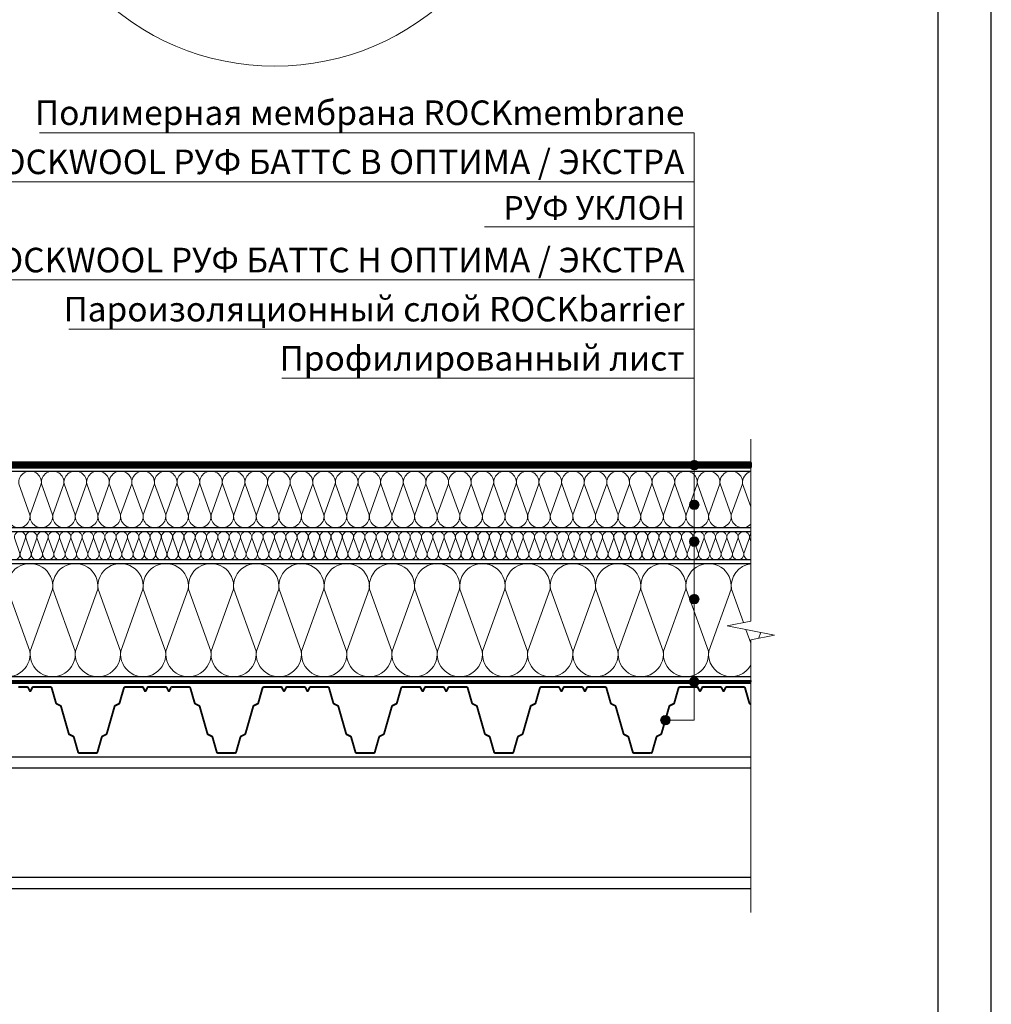
# Model space of a CAD drawing. Units: millimetres. Extents: x 3275 to 5113, y -11990 to 7286.
# Drawn here: x 3655 to 3902, y -3704 to -3453 of the extents above; entities that cross this region are included whole.
import ezdxf
from ezdxf.enums import TextEntityAlignment as Align

# ---------------------------------------------------------------- set-up
doc = ezdxf.new("R2010")
doc.units = ezdxf.units.MM
doc.linetypes.add('штриховая 50', pattern=[1, 0.5, -0.5])
for name, color, linetype, lineweight in [('_Выноска', 7, 'Continuous', 15), ('_Текст', 250, 'Continuous', 25), ('_Тонкая линия', 251, 'Continuous', 15), ('гидроизоляция', 7, 'Continuous', 50), ('Пароизоляция', 82, 'Continuous', 25), ('рамки', 7, 'Continuous', 25)]:
    doc.layers.add(name, color=color, linetype=linetype, lineweight=lineweight)
for name, color, linetype, lineweight, true_color in [('Металл', 7, 'Continuous', 25, 0xc8004f), ('Мин. Вата', 7, 'Continuous', 25, 0x808220), ('Штрих Мин. Вата', 7, 'Continuous', 15, 0x808220)]:
    doc.layers.add(name, color=color, linetype=linetype, lineweight=lineweight, true_color=true_color)
doc.styles.add('Arial', font='txt')

msp = doc.modelspace()

# ---------------------------------------------------------------- hatches: boundary and pattern name
at = {"layer": '_Выноска'}
for points in [[(3825.55, -3566.83, 1), (3827.95, -3566.83, 1)], [(3825.55, -3576.93, 1), (3827.95, -3576.93, 1)], [(3825.55, -3586.34, 1), (3827.95, -3586.34, 1)], [(3825.55, -3600.94, 1), (3827.95, -3600.94, 1)], [(3825.55, -3622.03, 1), (3827.95, -3622.03, 1)], [(3818.18, -3631.75, 1), (3820.58, -3631.75, 1)]]:
    msp.add_hatch(color=256, dxfattribs=at).paths.add_polyline_path(points)

# ---------------------------------------------------------------- linework, layer by layer
at = {"layer": '_Выноска', "color": 0}
for points in [[(3826.75, -3482.23), (3660.04, -3482.23)], [(3826.75, -3494.73), (3630, -3494.73)], [(3826.75, -3506.23), (3773.33, -3506.23)], [(3826.75, -3519.73), (3630.35, -3519.73)], [(3826.75, -3532.23), (3667.47, -3532.23)], [(3826.75, -3544.73), (3721.75, -3544.73)]]:
    msp.add_lwpolyline(points, dxfattribs=at)
at = {"layer": '_Выноска'}
msp.add_lwpolyline([(3819.38, -3631.75), (3826.75, -3631.75), (3826.75, -3482.23)], dxfattribs=at)
for centre, radius in [((3719.95, -3400.49), 64.8), ((3826.75, -3566.83), 1.2), ((3826.75, -3576.93), 1.2), ((3826.75, -3586.34), 1.2), ((3826.75, -3600.94), 1.2), ((3826.75, -3622.03), 1.2), ((3819.38, -3631.75), 1.2)]:
    msp.add_circle(centre, radius, dxfattribs=at)
at = {"layer": '_Тонкая линия'}
msp.add_lwpolyline([(3841.15, -3680.71), (3841.15, -3611.35), (3847.15, -3610.15), (3835.15, -3607.75), (3841.15, -3606.55), (3841.15, -3560.23)], dxfattribs=at)
at = {"layer": 'гидроизоляция', "ltscale": 100}
for p, q in [((3586.41, -3566.23), (3841.15, -3566.23)), ((3841.15, -3566.23), (3841.15, -3566.83)), ((3586.41, -3567.43), (3841.15, -3567.43)), ((3841.15, -3567.43), (3841.15, -3566.83))]:
    msp.add_line(p, q, dxfattribs=at)
at = {"layer": 'гидроизоляция', "linetype": 'штриховая 50', "ltscale": 100, "const_width": 1.2}
msp.add_lwpolyline([(3586.41, -3566.83), (3841.15, -3566.83)], dxfattribs=at)
at = {"layer": 'Металл', "const_width": 0.48}
for points in [[(3654.64, -3623.35), (3656.89, -3623.35, -0.284079), (3657.1, -3623.48), (3657.53, -3624.33, 0.618034), (3657.74, -3624.33), (3658.17, -3623.48, -0.284079), (3658.38, -3623.35), (3662.76, -3623.35, -0.33486), (3663.11, -3623.61), (3664.19, -3627.39, 0.21023), (3664.38, -3627.62), (3665.29, -3628.08, -0.21023), (3665.48, -3628.3), (3667.45, -3635.19, 0.21023), (3667.63, -3635.42), (3668.55, -3635.88, -0.21023), (3668.74, -3636.1), (3669.82, -3639.88, 0.33486), (3670.16, -3640.15), (3674.42, -3640.15, 0.33486), (3674.77, -3639.88), (3675.85, -3636.1, -0.21023), (3676.03, -3635.88), (3676.95, -3635.42, 0.21023), (3677.14, -3635.19), (3679.11, -3628.3, -0.21023), (3679.29, -3628.08), (3680.21, -3627.62, 0.21023), (3680.39, -3627.39), (3681.48, -3623.61, -0.33486), (3681.82, -3623.35), (3686.2, -3623.35, -0.284079), (3686.42, -3623.48), (3686.84, -3624.33, 0.618034), (3687.06, -3624.33), (3687.48, -3623.48, -0.284079), (3687.7, -3623.35), (3689.95, -3623.35)], [(3689.95, -3623.35), (3692.2, -3623.35, -0.284079), (3692.42, -3623.48), (3692.84, -3624.33, 0.618034), (3693.06, -3624.33), (3693.48, -3623.48, -0.284079), (3693.7, -3623.35), (3698.08, -3623.35, -0.33486), (3698.42, -3623.61), (3699.51, -3627.39, 0.21023), (3699.69, -3627.62), (3700.61, -3628.08, -0.21023), (3700.79, -3628.3), (3702.76, -3635.19, 0.21023), (3702.95, -3635.42), (3703.87, -3635.88, -0.21023), (3704.05, -3636.1), (3705.13, -3639.88, 0.33486), (3705.48, -3640.15), (3709.74, -3640.15, 0.33486), (3710.08, -3639.88), (3711.16, -3636.1, -0.21023), (3711.35, -3635.88), (3712.27, -3635.42, 0.21023), (3712.45, -3635.19), (3714.42, -3628.3, -0.21023), (3714.61, -3628.08), (3715.52, -3627.62, 0.21023), (3715.71, -3627.39), (3716.79, -3623.61, -0.33486), (3717.14, -3623.35), (3721.52, -3623.35, -0.284079), (3721.73, -3623.48), (3722.16, -3624.33, 0.618034), (3722.37, -3624.33), (3722.8, -3623.48, -0.284079), (3723.01, -3623.35), (3725.26, -3623.35)], [(3725.26, -3623.35), (3727.52, -3623.35, -0.284079), (3727.73, -3623.48), (3728.16, -3624.33, 0.618034), (3728.37, -3624.33), (3728.8, -3623.48, -0.284079), (3729.01, -3623.35), (3733.39, -3623.35, -0.33486), (3733.74, -3623.61), (3734.82, -3627.39, 0.21023), (3735.01, -3627.62), (3735.92, -3628.08, -0.21023), (3736.11, -3628.3), (3738.08, -3635.19, 0.21023), (3738.26, -3635.42), (3739.18, -3635.88, -0.21023), (3739.36, -3636.1), (3740.45, -3639.88, 0.33486), (3740.79, -3640.15), (3745.05, -3640.15, 0.33486), (3745.4, -3639.88), (3746.48, -3636.1, -0.21023), (3746.66, -3635.88), (3747.58, -3635.42, 0.21023), (3747.76, -3635.19), (3749.73, -3628.3, -0.21023), (3749.92, -3628.08), (3750.84, -3627.62, 0.21023), (3751.02, -3627.39), (3752.1, -3623.61, -0.33486), (3752.45, -3623.35), (3756.83, -3623.35, -0.284079), (3757.04, -3623.48), (3757.47, -3624.33, 0.618034), (3757.69, -3624.33), (3758.11, -3623.48, -0.284079), (3758.33, -3623.35), (3760.58, -3623.35)], [(3760.58, -3623.35), (3762.83, -3623.35, -0.284079), (3763.04, -3623.48), (3763.47, -3624.33, 0.618034), (3763.69, -3624.33), (3764.11, -3623.48, -0.284079), (3764.33, -3623.35), (3768.71, -3623.35, -0.33486), (3769.05, -3623.61), (3770.13, -3627.39, 0.21023), (3770.32, -3627.62), (3771.24, -3628.08, -0.21023), (3771.42, -3628.3), (3773.39, -3635.19, 0.21023), (3773.58, -3635.42), (3774.49, -3635.88, -0.21023), (3774.68, -3636.1), (3775.76, -3639.88, 0.33486), (3776.11, -3640.15), (3780.36, -3640.15, 0.33486), (3780.71, -3639.88), (3781.79, -3636.1, -0.21023), (3781.98, -3635.88), (3782.89, -3635.42, 0.21023), (3783.08, -3635.19), (3785.05, -3628.3, -0.21023), (3785.23, -3628.08), (3786.15, -3627.62, 0.21023), (3786.34, -3627.39), (3787.42, -3623.61, -0.33486), (3787.76, -3623.35), (3792.14, -3623.35, -0.284079), (3792.36, -3623.48), (3792.79, -3624.33, 0.618034), (3793, -3624.33), (3793.43, -3623.48, -0.284079), (3793.64, -3623.35), (3795.89, -3623.35)], [(3795.89, -3623.35), (3798.14, -3623.35, -0.284079), (3798.36, -3623.48), (3798.79, -3624.33, 0.618034), (3799, -3624.33), (3799.43, -3623.48, -0.284079), (3799.64, -3623.35), (3804.02, -3623.35, -0.33486), (3804.37, -3623.61), (3805.45, -3627.39, 0.21023), (3805.63, -3627.62), (3806.55, -3628.08, -0.21023), (3806.74, -3628.3), (3808.71, -3635.19, 0.21023), (3808.89, -3635.42), (3809.81, -3635.88, -0.21023), (3809.99, -3636.1), (3811.08, -3639.88, 0.33486), (3811.42, -3640.15), (3815.68, -3640.15, 0.33486), (3816.02, -3639.88), (3817.11, -3636.1, -0.21023), (3817.29, -3635.88), (3818.21, -3635.42, 0.21023), (3818.39, -3635.19), (3820.36, -3628.3, -0.21023), (3820.55, -3628.08), (3821.47, -3627.62, 0.21023), (3821.65, -3627.39), (3822.73, -3623.61, -0.33486), (3823.08, -3623.35), (3827.46, -3623.35, -0.284079), (3827.67, -3623.48), (3828.1, -3624.33, 0.618034), (3828.31, -3624.33), (3828.74, -3623.48, -0.284079), (3828.96, -3623.35), (3831.21, -3623.35)], [(3831.21, -3623.35), (3833.46, -3623.35, -0.284079), (3833.67, -3623.48), (3834.1, -3624.33, 0.618034), (3834.31, -3624.33), (3834.74, -3623.48, -0.284079), (3834.96, -3623.35), (3839.34, -3623.35, -0.33486), (3839.68, -3623.61), (3840.76, -3627.39, 0.21023), (3840.95, -3627.62), (3841.15, -3627.72)]]:
    msp.add_lwpolyline(points, format="xyb", dxfattribs=at)
at = {"layer": 'Металл'}
for points in [[(3841.15, -3674.71), (3566.35, -3674.71), (3566.35, -3641.11), (3841.15, -3641.11)], [(3841.15, -3643.99), (3566.35, -3643.99)], [(3841.15, -3671.83), (3566.35, -3671.83)]]:
    msp.add_lwpolyline(points, dxfattribs=at)
at = {"layer": 'Мин. Вата'}
for points in [[(3586.41, -3568.39), (3841.15, -3568.39)], [(3841.15, -3582.79), (3586.41, -3582.79)], [(3586.41, -3583.75), (3841.15, -3583.75)], [(3841.15, -3590.95), (3586.41, -3590.95)], [(3841.15, -3620.71), (3628.73, -3620.71), (3627.29, -3619.27), (3570.91, -3619.27), (3570.91, -3591.91), (3581.61, -3591.91)], [(3586.41, -3591.91), (3841.15, -3591.91)]]:
    msp.add_lwpolyline(points, dxfattribs=at)
at = {"layer": 'Пароизоляция', "ltscale": 100}
for p, q in [((3628.33, -3621.67), (3841.15, -3621.67)), ((3841.15, -3621.67), (3841.15, -3622.03)), ((3628.03, -3622.39), (3841.15, -3622.39)), ((3841.15, -3622.39), (3841.15, -3622.03))]:
    msp.add_line(p, q, dxfattribs=at)
at = {"layer": 'Пароизоляция', "color": 82, "linetype": 'штриховая 50', "ltscale": 100, "const_width": 0.72}
msp.add_lwpolyline([(3569.59, -3568.39), (3569.59, -3620.59), (3626.74, -3620.59), (3628.18, -3622.03), (3841.15, -3622.03)], dxfattribs=at)
at = {"layer": 'рамки'}
for points in [[(3335.39, -4056.15), (3902.39, -4056.15), (3902.39, -3254.25), (3335.39, -3254.25), (3335.39, -4056.15)], [(3389.39, -4042.65), (3888.89, -4042.65), (3888.89, -3267.75), (3389.39, -3267.75), (3389.39, -4042.65)]]:
    msp.add_lwpolyline(points, dxfattribs=at)
at = {"layer": 'Штрих Мин. Вата', "ltscale": 100}
for points in [[(3651.86, -3579.54, 1.135042), (3657.57, -3579.54), (3654.74, -3571.63, -1.135042), (3660.45, -3571.63), (3657.62, -3579.54)], [(3657.62, -3579.54, 1.135042), (3663.33, -3579.54), (3660.5, -3571.63, -1.135042), (3666.21, -3571.63), (3663.38, -3579.54)], [(3663.38, -3579.54, 1.135042), (3669.09, -3579.54), (3666.26, -3571.63, -1.135042), (3671.97, -3571.63), (3669.14, -3579.54)], [(3669.14, -3579.54, 1.135042), (3674.85, -3579.54), (3672.02, -3571.63, -1.135042), (3677.73, -3571.63), (3674.9, -3579.54)], [(3674.9, -3579.54, 1.135042), (3680.61, -3579.54), (3677.78, -3571.63, -1.135042), (3683.49, -3571.63), (3680.66, -3579.54)], [(3680.66, -3579.54, 1.135042), (3686.37, -3579.54), (3683.54, -3571.63, -1.135042), (3689.25, -3571.63), (3686.42, -3579.54)], [(3686.42, -3579.54, 1.135042), (3692.13, -3579.54), (3689.3, -3571.63, -1.135042), (3695.01, -3571.63), (3692.18, -3579.54)], [(3692.18, -3579.54, 1.135042), (3697.89, -3579.54), (3695.06, -3571.63, -1.135042), (3700.77, -3571.63), (3697.94, -3579.54)], [(3697.94, -3579.54, 1.135042), (3703.65, -3579.54), (3700.82, -3571.63, -1.135042), (3706.53, -3571.63), (3703.7, -3579.54)], [(3703.7, -3579.54, 1.135042), (3709.41, -3579.54), (3706.58, -3571.63, -1.135042), (3712.29, -3571.63), (3709.46, -3579.54)], [(3709.46, -3579.54, 1.135042), (3715.17, -3579.54), (3712.34, -3571.63, -1.135042), (3718.05, -3571.63), (3715.22, -3579.54)], [(3715.22, -3579.54, 1.135042), (3720.93, -3579.54), (3718.1, -3571.63, -1.135042), (3723.81, -3571.63), (3720.98, -3579.54)], [(3720.98, -3579.54, 1.135042), (3726.69, -3579.54), (3723.86, -3571.63, -1.135042), (3729.57, -3571.63), (3726.74, -3579.54)], [(3726.74, -3579.54, 1.135042), (3732.45, -3579.54), (3729.62, -3571.63, -1.135042), (3735.33, -3571.63), (3732.5, -3579.54)], [(3732.5, -3579.54, 1.135042), (3738.21, -3579.54), (3735.38, -3571.63, -1.135042), (3741.09, -3571.63), (3738.26, -3579.54)], [(3738.26, -3579.54, 1.135042), (3743.97, -3579.54), (3741.14, -3571.63, -1.135042), (3746.85, -3571.63), (3744.02, -3579.54)], [(3744.02, -3579.54, 1.135042), (3749.73, -3579.54), (3746.9, -3571.63, -1.135042), (3752.61, -3571.63), (3749.78, -3579.54)], [(3749.78, -3579.54, 1.135042), (3755.49, -3579.54), (3752.66, -3571.63, -1.135042), (3758.37, -3571.63), (3755.54, -3579.54)], [(3755.54, -3579.54, 1.135042), (3761.25, -3579.54), (3758.42, -3571.63, -1.135042), (3764.13, -3571.63), (3761.3, -3579.54)], [(3761.3, -3579.54, 1.135042), (3767.01, -3579.54), (3764.18, -3571.63, -1.135042), (3769.89, -3571.63), (3767.06, -3579.54)], [(3767.06, -3579.54, 1.135042), (3772.77, -3579.54), (3769.94, -3571.63, -1.135042), (3775.65, -3571.63), (3772.82, -3579.54)], [(3772.82, -3579.54, 1.135042), (3778.53, -3579.54), (3775.7, -3571.63, -1.135042), (3781.41, -3571.63), (3778.58, -3579.54)], [(3778.58, -3579.54, 1.135042), (3784.29, -3579.54), (3781.46, -3571.63, -1.135042), (3787.17, -3571.63), (3784.34, -3579.54)], [(3784.34, -3579.54, 1.135042), (3790.05, -3579.54), (3787.22, -3571.63, -1.135042), (3792.93, -3571.63), (3790.1, -3579.54)], [(3790.1, -3579.54, 1.135042), (3795.81, -3579.54), (3792.98, -3571.63, -1.135042), (3798.69, -3571.63), (3795.86, -3579.54)], [(3795.86, -3579.54, 1.135042), (3801.57, -3579.54), (3798.74, -3571.63, -1.135042), (3804.45, -3571.63), (3801.62, -3579.54)], [(3801.62, -3579.54, 1.135042), (3807.33, -3579.54), (3804.5, -3571.63, -1.135042), (3810.21, -3571.63), (3807.38, -3579.54)], [(3807.38, -3579.54, 1.135042), (3813.09, -3579.54), (3810.26, -3571.63, -1.135042), (3815.97, -3571.63), (3813.14, -3579.54)], [(3813.14, -3579.54, 1.135042), (3818.85, -3579.54), (3816.02, -3571.63, -1.135042), (3821.73, -3571.63), (3818.9, -3579.54)], [(3818.9, -3579.54, 1.135042), (3824.61, -3579.54), (3821.78, -3571.63, -1.135042), (3827.49, -3571.63), (3824.66, -3579.54)], [(3824.66, -3579.54, 1.135042), (3830.37, -3579.54), (3827.54, -3571.63, -1.135042), (3833.25, -3571.63), (3830.42, -3579.54)], [(3830.42, -3579.54, 1.135042), (3836.13, -3579.54), (3833.3, -3571.63, -1.135042), (3839.01, -3571.63), (3836.18, -3579.54)], [(3841.15, -3577.47), (3839.06, -3571.63, -0.373026), (3841.15, -3568.49, -0.373026)], [(3836.18, -3579.54, 0.729767), (3841.15, -3581.86, 0.729767)], [(3652.16, -3589.32, 1.135042), (3655.02, -3589.32), (3653.6, -3585.37, -1.135042), (3656.46, -3585.37), (3655.04, -3589.32)], [(3655.04, -3589.32, 1.135042), (3657.9, -3589.32), (3656.48, -3585.37, -1.135042), (3659.34, -3585.37), (3657.92, -3589.32)], [(3657.92, -3589.32, 1.135042), (3660.78, -3589.32), (3659.36, -3585.37, -1.135042), (3662.22, -3585.37), (3660.8, -3589.32)], [(3660.8, -3589.32, 1.135042), (3663.66, -3589.32), (3662.24, -3585.37, -1.135042), (3665.1, -3585.37), (3663.68, -3589.32)], [(3663.68, -3589.32, 1.135042), (3666.54, -3589.32), (3665.12, -3585.37, -1.135042), (3667.98, -3585.37), (3666.56, -3589.32)], [(3666.56, -3589.32, 1.135042), (3669.42, -3589.32), (3668, -3585.37, -1.135042), (3670.86, -3585.37), (3669.44, -3589.32)], [(3669.44, -3589.32, 1.135042), (3672.3, -3589.32), (3670.88, -3585.37, -1.135042), (3673.74, -3585.37), (3672.32, -3589.32)], [(3672.32, -3589.32, 1.135042), (3675.18, -3589.32), (3673.76, -3585.37, -1.135042), (3676.62, -3585.37), (3675.2, -3589.32)], [(3675.2, -3589.32, 1.135042), (3678.06, -3589.32), (3676.64, -3585.37, -1.135042), (3679.5, -3585.37), (3678.08, -3589.32)], [(3678.08, -3589.32, 1.135042), (3680.94, -3589.32), (3679.52, -3585.37, -1.135042), (3682.38, -3585.37), (3680.96, -3589.32)], [(3680.96, -3589.32, 1.135042), (3683.82, -3589.32), (3682.4, -3585.37, -1.135042), (3685.26, -3585.37), (3683.84, -3589.32)], [(3683.84, -3589.32, 1.135042), (3686.7, -3589.32), (3685.28, -3585.37, -1.135042), (3688.14, -3585.37), (3686.72, -3589.32)], [(3686.72, -3589.32, 1.135042), (3689.58, -3589.32), (3688.16, -3585.37, -1.135042), (3691.02, -3585.37), (3689.6, -3589.32)], [(3689.6, -3589.32, 1.135042), (3692.46, -3589.32), (3691.04, -3585.37, -1.135042), (3693.9, -3585.37), (3692.48, -3589.32)], [(3692.48, -3589.32, 1.135042), (3695.34, -3589.32), (3693.92, -3585.37, -1.135042), (3696.78, -3585.37), (3695.36, -3589.32)], [(3695.36, -3589.32, 1.135042), (3698.22, -3589.32), (3696.8, -3585.37, -1.135042), (3699.66, -3585.37), (3698.24, -3589.32)], [(3698.24, -3589.32, 1.135042), (3701.1, -3589.32), (3699.68, -3585.37, -1.135042), (3702.54, -3585.37), (3701.12, -3589.32)], [(3701.12, -3589.32, 1.135042), (3703.98, -3589.32), (3702.56, -3585.37, -1.135042), (3705.42, -3585.37), (3704, -3589.32)], [(3704, -3589.32, 1.135042), (3706.86, -3589.32), (3705.44, -3585.37, -1.135042), (3708.3, -3585.37), (3706.88, -3589.32)], [(3706.88, -3589.32, 1.135042), (3709.74, -3589.32), (3708.32, -3585.37, -1.135042), (3711.18, -3585.37), (3709.76, -3589.32)], [(3709.76, -3589.32, 1.135042), (3712.62, -3589.32), (3711.2, -3585.37, -1.135042), (3714.06, -3585.37), (3712.64, -3589.32)], [(3712.64, -3589.32, 1.135042), (3715.5, -3589.32), (3714.08, -3585.37, -1.135042), (3716.94, -3585.37), (3715.52, -3589.32)], [(3715.52, -3589.32, 1.135042), (3718.38, -3589.32), (3716.96, -3585.37, -1.135042), (3719.82, -3585.37), (3718.4, -3589.32)], [(3718.4, -3589.32, 1.135042), (3721.26, -3589.32), (3719.84, -3585.37, -1.135042), (3722.7, -3585.37), (3721.28, -3589.32)], [(3721.28, -3589.32, 1.135042), (3724.14, -3589.32), (3722.72, -3585.37, -1.135042), (3725.58, -3585.37), (3724.16, -3589.32)], [(3724.16, -3589.32, 1.135042), (3727.02, -3589.32), (3725.6, -3585.37, -1.135042), (3728.46, -3585.37), (3727.04, -3589.32)], [(3727.04, -3589.32, 1.135042), (3729.9, -3589.32), (3728.48, -3585.37, -1.135042), (3731.34, -3585.37), (3729.92, -3589.32)], [(3729.92, -3589.32, 1.135042), (3732.78, -3589.32), (3731.36, -3585.37, -1.135042), (3734.22, -3585.37), (3732.8, -3589.32)], [(3732.8, -3589.32, 1.135042), (3735.66, -3589.32), (3734.24, -3585.37, -1.135042), (3737.1, -3585.37), (3735.68, -3589.32)], [(3735.68, -3589.32, 1.135042), (3738.54, -3589.32), (3737.12, -3585.37, -1.135042), (3739.98, -3585.37), (3738.56, -3589.32)], [(3738.56, -3589.32, 1.135042), (3741.42, -3589.32), (3740, -3585.37, -1.135042), (3742.86, -3585.37), (3741.44, -3589.32)], [(3741.44, -3589.32, 1.135042), (3744.3, -3589.32), (3742.88, -3585.37, -1.135042), (3745.74, -3585.37), (3744.32, -3589.32)], [(3744.32, -3589.32, 1.135042), (3747.18, -3589.32), (3745.76, -3585.37, -1.135042), (3748.62, -3585.37), (3747.2, -3589.32)], [(3747.2, -3589.32, 1.135042), (3750.06, -3589.32), (3748.64, -3585.37, -1.135042), (3751.5, -3585.37), (3750.08, -3589.32)], [(3750.08, -3589.32, 1.135042), (3752.94, -3589.32), (3751.52, -3585.37, -1.135042), (3754.38, -3585.37), (3752.96, -3589.32)], [(3752.96, -3589.32, 1.135042), (3755.82, -3589.32), (3754.4, -3585.37, -1.135042), (3757.26, -3585.37), (3755.84, -3589.32)], [(3755.84, -3589.32, 1.135042), (3758.7, -3589.32), (3757.28, -3585.37, -1.135042), (3760.14, -3585.37), (3758.72, -3589.32)], [(3758.72, -3589.32, 1.135042), (3761.58, -3589.32), (3760.16, -3585.37, -1.135042), (3763.02, -3585.37), (3761.6, -3589.32)], [(3761.6, -3589.32, 1.135042), (3764.46, -3589.32), (3763.04, -3585.37, -1.135042), (3765.9, -3585.37), (3764.48, -3589.32)], [(3764.48, -3589.32, 1.135042), (3767.34, -3589.32), (3765.92, -3585.37, -1.135042), (3768.78, -3585.37), (3767.36, -3589.32)], [(3767.36, -3589.32, 1.135042), (3770.22, -3589.32), (3768.8, -3585.37, -1.135042), (3771.66, -3585.37), (3770.24, -3589.32)], [(3770.24, -3589.32, 1.135042), (3773.1, -3589.32), (3771.68, -3585.37, -1.135042), (3774.54, -3585.37), (3773.12, -3589.32)], [(3773.12, -3589.32, 1.135042), (3775.98, -3589.32), (3774.56, -3585.37, -1.135042), (3777.42, -3585.37), (3776, -3589.32)], [(3776, -3589.32, 1.135042), (3778.86, -3589.32), (3777.44, -3585.37, -1.135042), (3780.3, -3585.37), (3778.88, -3589.32)], [(3778.88, -3589.32, 1.135042), (3781.74, -3589.32), (3780.32, -3585.37, -1.135042), (3783.18, -3585.37), (3781.76, -3589.32)], [(3781.76, -3589.32, 1.135042), (3784.62, -3589.32), (3783.2, -3585.37, -1.135042), (3786.06, -3585.37), (3784.64, -3589.32)], [(3784.64, -3589.32, 1.135042), (3787.5, -3589.32), (3786.08, -3585.37, -1.135042), (3788.94, -3585.37), (3787.52, -3589.32)], [(3787.52, -3589.32, 1.135042), (3790.38, -3589.32), (3788.96, -3585.37, -1.135042), (3791.82, -3585.37), (3790.4, -3589.32)], [(3790.4, -3589.32, 1.135042), (3793.26, -3589.32), (3791.84, -3585.37, -1.135042), (3794.7, -3585.37), (3793.28, -3589.32)], [(3793.28, -3589.32, 1.135042), (3796.14, -3589.32), (3794.72, -3585.37, -1.135042), (3797.58, -3585.37), (3796.16, -3589.32)], [(3796.16, -3589.32, 1.135042), (3799.02, -3589.32), (3797.6, -3585.37, -1.135042), (3800.46, -3585.37), (3799.04, -3589.32)], [(3799.04, -3589.32, 1.135042), (3801.9, -3589.32), (3800.48, -3585.37, -1.135042), (3803.34, -3585.37), (3801.92, -3589.32)], [(3801.92, -3589.32, 1.135042), (3804.78, -3589.32), (3803.36, -3585.37, -1.135042), (3806.22, -3585.37), (3804.8, -3589.32)], [(3804.8, -3589.32, 1.135042), (3807.66, -3589.32), (3806.24, -3585.37, -1.135042), (3809.1, -3585.37), (3807.68, -3589.32)], [(3807.68, -3589.32, 1.135042), (3810.54, -3589.32), (3809.12, -3585.37, -1.135042), (3811.98, -3585.37), (3810.56, -3589.32)], [(3810.56, -3589.32, 1.135042), (3813.42, -3589.32), (3812, -3585.37, -1.135042), (3814.86, -3585.37), (3813.44, -3589.32)], [(3813.44, -3589.32, 1.135042), (3816.3, -3589.32), (3814.88, -3585.37, -1.135042), (3817.74, -3585.37), (3816.32, -3589.32)], [(3816.32, -3589.32, 1.135042), (3819.18, -3589.32), (3817.76, -3585.37, -1.135042), (3820.62, -3585.37), (3819.2, -3589.32)], [(3819.2, -3589.32, 1.135042), (3822.06, -3589.32), (3820.64, -3585.37, -1.135042), (3823.5, -3585.37), (3822.08, -3589.32)], [(3822.08, -3589.32, 1.135042), (3824.94, -3589.32), (3823.52, -3585.37, -1.135042), (3826.38, -3585.37), (3824.96, -3589.32)], [(3824.96, -3589.32, 1.135042), (3827.82, -3589.32), (3826.4, -3585.37, -1.135042), (3829.26, -3585.37), (3827.84, -3589.32)], [(3827.84, -3589.32, 1.135042), (3830.7, -3589.32), (3829.28, -3585.37, -1.135042), (3832.14, -3585.37), (3830.72, -3589.32)], [(3830.72, -3589.32, 1.135042), (3833.58, -3589.32), (3832.16, -3585.37, -1.135042), (3835.02, -3585.37), (3833.6, -3589.32)], [(3833.6, -3589.32, 1.135042), (3836.46, -3589.32), (3835.04, -3585.37, -1.135042), (3837.9, -3585.37), (3836.48, -3589.32)], [(3836.48, -3589.32, 1.135042), (3839.34, -3589.32), (3837.92, -3585.37, -1.135042), (3840.78, -3585.37), (3839.36, -3589.32)], [(3841.15, -3586.34), (3840.8, -3585.37, -0.215513), (3841.15, -3584.23)], [(3839.36, -3589.32, 0.53012), (3841.15, -3590.9, 0.53012)], [(3646.12, -3614.22, 1.135042), (3657.55, -3614.22), (3651.88, -3598.39, -1.135042), (3663.31, -3598.39), (3657.64, -3614.22)], [(3657.64, -3614.22, 1.135042), (3669.07, -3614.22), (3663.4, -3598.39, -1.135042), (3674.83, -3598.39), (3669.16, -3614.22)], [(3669.16, -3614.22, 1.135042), (3680.59, -3614.22), (3674.92, -3598.39, -1.135042), (3686.35, -3598.39), (3680.68, -3614.22)], [(3680.68, -3614.22, 1.135042), (3692.11, -3614.22), (3686.44, -3598.39, -1.135042), (3697.87, -3598.39), (3692.2, -3614.22)], [(3692.2, -3614.22, 1.135042), (3703.63, -3614.22), (3697.96, -3598.39, -1.135042), (3709.39, -3598.39), (3703.72, -3614.22)], [(3703.72, -3614.22, 1.135042), (3715.15, -3614.22), (3709.48, -3598.39, -1.135042), (3720.91, -3598.39), (3715.24, -3614.22)], [(3715.24, -3614.22, 1.135042), (3726.67, -3614.22), (3721, -3598.39, -1.135042), (3732.43, -3598.39), (3726.76, -3614.22)], [(3726.76, -3614.22, 1.135042), (3738.19, -3614.22), (3732.52, -3598.39, -1.135042), (3743.95, -3598.39), (3738.28, -3614.22)], [(3738.28, -3614.22, 1.135042), (3749.71, -3614.22), (3744.04, -3598.39, -1.135042), (3755.47, -3598.39), (3749.8, -3614.22)], [(3749.8, -3614.22, 1.135042), (3761.23, -3614.22), (3755.56, -3598.39, -1.135042), (3766.99, -3598.39), (3761.32, -3614.22)], [(3761.32, -3614.22, 1.135042), (3772.75, -3614.22), (3767.08, -3598.39, -1.135042), (3778.51, -3598.39), (3772.84, -3614.22)], [(3772.84, -3614.22, 1.135042), (3784.27, -3614.22), (3778.6, -3598.39, -1.135042), (3790.03, -3598.39), (3784.36, -3614.22)], [(3784.36, -3614.22, 1.135042), (3795.79, -3614.22), (3790.12, -3598.39, -1.135042), (3801.55, -3598.39), (3795.88, -3614.22)], [(3795.88, -3614.22, 1.135042), (3807.31, -3614.22), (3801.64, -3598.39, -1.135042), (3813.07, -3598.39), (3807.4, -3614.22)], [(3807.4, -3614.22, 1.135042), (3818.83, -3614.22), (3813.16, -3598.39, -1.135042), (3824.59, -3598.39), (3818.92, -3614.22)], [(3818.92, -3614.22, 1.135042), (3830.35, -3614.22), (3824.68, -3598.39, -1.135042), (3836.11, -3598.39), (3830.44, -3614.22)], [(3839.26, -3606.92), (3836.2, -3598.39, -0.412185), (3841.15, -3591.96)], [(3830.44, -3614.22, 0.819694), (3841.15, -3617.81, 0.819694)]]:
    msp.add_lwpolyline(points, format="xyb", dxfattribs=at)
for points in [[(3841.15, -3612.21), (3839.89, -3608.69)], [(3843.67, -3609.45), (3843.13, -3610.95)]]:
    msp.add_lwpolyline(points, dxfattribs=at)

# ---------------------------------------------------------------- texts
at = {"layer": '_Текст', "color": 0, "style": 'Arial'}
for s, height, p in [('Полимерная мембрана ROCKmembrane', 6.25, (3824.25, -3482.23)), (' ROCKWOOL РУФ БАТТС В ОПТИМА / ЭКСТРА', 6.25, (3824.25, -3494.73)), ('РУФ УКЛОН', 6, (3824.35, -3506.23)), (' ROCKWOOL РУФ БАТТС Н ОПТИМА / ЭКСТРА', 6.25, (3824.25, -3519.73)), ('Пароизоляционный слой ROCKbarrier', 6.25, (3824.25, -3532.23)), ('Профилированный лист', 6.25, (3824.25, -3544.73))]:
    msp.add_text(s, height=height, dxfattribs=at).set_placement(p, align=Align.BOTTOM_RIGHT)

doc.saveas('drawing.dxf')
